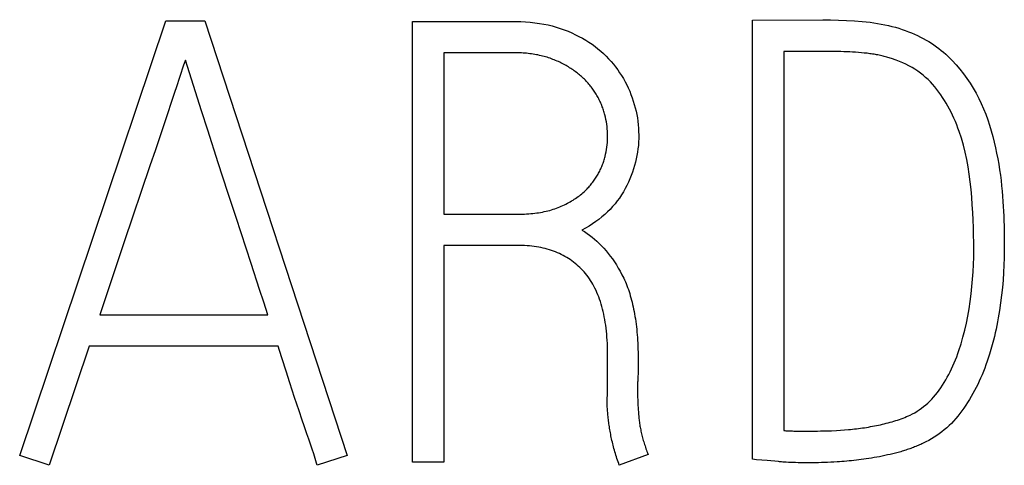
# Model space of a CAD drawing. Extents: x 0 to 594, y 0 to 420.
# Drawn here: x 500 to 502, y 178 to 179 of the extents above; entities that cross this region are included whole.
import ezdxf

# ---------------------------------------------------------------- set-up
doc = ezdxf.new("R2010")
doc.units = 0
doc.header["$LTSCALE"] = 32.67
doc.layers.add('15500_BACK_LABELING', color=7, linetype='CONTINUOUS')

msp = doc.modelspace()

# ---------------------------------------------------------------- linework, layer by layer
at = {"layer": '15500_BACK_LABELING', "linetype": 'CONTINUOUS'}
for p, q in [((499.8017, 177.863), (500.1332, 178.8493)), ((500.1332, 178.8493), (500.2221, 178.8493)), ((500.2221, 178.8493), (500.5452, 177.863)), ((500.6935, 177.8478), (500.6935, 178.848)), ((501.4647, 177.8546), (501.4647, 178.8508)), ((501.645, 178.7799), (501.5356, 178.7799)), ((501.5356, 178.7799), (501.5356, 177.9199)), ((500.1762, 178.7562), (500.1738, 178.749)), ((500.1777, 178.7604), (500.1762, 178.7562)), ((500.2144, 178.6455), (500.1777, 178.7604)), ((500.9239, 178.7771), (500.7644, 178.7771)), ((500.7644, 178.7771), (500.7644, 178.4109)), ((500.1738, 178.749), (500.1566, 178.6973)), ((500.151, 178.6803), (500.1319, 178.6228)), ((500.2286, 178.6016), (500.2144, 178.6455)), ((500.1319, 178.6228), (500.1212, 178.5908)), ((500.1212, 178.5908), (500.1096, 178.5566)), ((500.1096, 178.5566), (500.0972, 178.5204)), ((500.0972, 178.5204), (500.0389, 178.3477)), ((500.293, 178.4033), (500.2744, 178.4603)), ((500.3271, 178.2992), (500.293, 178.4033)), ((500.7644, 178.4109), (500.9376, 178.4109)), ((502.0349, 178.4063), (502.0357, 178.3741)), ((500.0389, 178.3477), (499.9834, 178.182)), ((500.7644, 178.34), (500.7644, 177.8478)), ((499.9834, 178.182), (500.3649, 178.182)), ((499.9597, 178.1112), (499.8683, 177.8409)), ((500.3885, 178.1112), (499.9597, 178.1112)), ((501.136, 178.0032), (501.136, 178.0954)), ((500.4063, 178.0545), (500.3975, 178.0822)), ((500.4148, 178.028), (500.4063, 178.0545)), ((500.4257, 177.9948), (500.4148, 178.028)), ((501.1347, 177.9905), (501.136, 178.0032)), ((500.4358, 177.9643), (500.4257, 177.9948)), ((500.4428, 177.9434), (500.4358, 177.9643)), ((500.4473, 177.9304), (500.4428, 177.9434)), ((500.4537, 177.9121), (500.4473, 177.9304)), ((501.2078, 177.9422), (501.2081, 177.9387)), ((500.4578, 177.9004), (500.4537, 177.9121)), ((501.5989, 177.9186), (501.6056, 177.9186)), ((501.6056, 177.9186), (501.6124, 177.9187)), ((501.6124, 177.9187), (501.6193, 177.9188)), ((501.6193, 177.9188), (501.6263, 177.9189)), ((501.6263, 177.9189), (501.6334, 177.9191)), ((501.6334, 177.9191), (501.6407, 177.9193)), ((500.4617, 177.8889), (500.4578, 177.9004)), ((500.4654, 177.8777), (500.4617, 177.8889)), ((499.8683, 177.8409), (499.8017, 177.863)), ((500.4689, 177.8669), (500.4654, 177.8777)), ((500.4723, 177.8563), (500.4689, 177.8669)), ((500.5452, 177.863), (500.4771, 177.8409)), ((501.2277, 177.8658), (501.1624, 177.8409)), ((500.7644, 177.8478), (500.6935, 177.8478)), ((501.474, 177.8537), (501.4647, 177.8546)), ((501.4982, 177.8515), (501.474, 177.8537)), ((501.5236, 177.8493), (501.4982, 177.8515)), ((501.5515, 177.8474), (501.5462, 177.8476)), ((501.557, 177.8471), (501.5515, 177.8474)), ((501.5626, 177.847), (501.557, 177.8471)), ((501.5683, 177.8468), (501.5626, 177.847)), ((501.5741, 177.8467), (501.5683, 177.8468)), ((501.5801, 177.8466), (501.5741, 177.8467)), ((501.5861, 177.8465), (501.5801, 177.8466)), ((501.5923, 177.8465), (501.5861, 177.8465)), ((501.5986, 177.8465), (501.5923, 177.8465)), ((501.6148, 177.8467), (501.6082, 177.8466)), ((501.6215, 177.8469), (501.6148, 177.8467)), ((501.6283, 177.8471), (501.6215, 177.8469)), ((501.6352, 177.8474), (501.6283, 177.8471)), ((501.6423, 177.8477), (501.6352, 177.8474)), ((501.6494, 177.8481), (501.6423, 177.8477)), ((501.6567, 177.8485), (501.6494, 177.8481))]:
    msp.add_line(p, q, dxfattribs=at)
for points in [[(500.6935, 178.848), (500.9281, 178.848), (500.9391, 178.8477), (500.9499, 178.8472), (500.9605, 178.8464), (500.9708, 178.8452), (500.981, 178.8438), (500.9909, 178.8421), (501.0007, 178.8401), (501.0102, 178.8378), (501.0195, 178.8352), (501.0286, 178.8323), (501.0376, 178.8292), (501.0463, 178.8257), (501.0547, 178.822), (501.063, 178.8181), (501.071, 178.8141), (501.0788, 178.8099), (501.0863, 178.8055), (501.0936, 178.8009), (501.1007, 178.7962), (501.1075, 178.7912), (501.1141, 178.7861), (501.1205, 178.7808), (501.1266, 178.7752), (501.1326, 178.7695), (501.1382, 178.7636), (501.1437, 178.7575), (501.149, 178.7513), (501.154, 178.745), (501.1588, 178.7385), (501.1633, 178.7319), (501.1677, 178.7252), (501.1718, 178.7184), (501.1757, 178.7114), (501.1794, 178.7044), (501.1828, 178.6972), (501.186, 178.6898), (501.189, 178.6824), (501.1917, 178.6748), (501.1943, 178.6673), (501.1965, 178.6597), (501.1986, 178.6522), (501.2004, 178.6446), (501.202, 178.6369), (501.2034, 178.6292), (501.2045, 178.6215), (501.2054, 178.6138), (501.206, 178.606), (501.2064, 178.5982), (501.2066, 178.5904), (501.2066, 178.5825), (501.2062, 178.5747), (501.2057, 178.5669), (501.2049, 178.5592), (501.2038, 178.5514), (501.2025, 178.5437), (501.201, 178.5361), (501.1992, 178.5285), (501.1971, 178.5209), (501.1948, 178.5133), (501.1923, 178.5058), (501.1895, 178.4983), (501.1865, 178.4909), (501.1832, 178.4834), (501.1797, 178.4761), (501.1759, 178.4687), (501.1718, 178.4614), (501.1675, 178.4543), (501.1629, 178.4474), (501.158, 178.4407), (501.1529, 178.4342), (501.1474, 178.4279), (501.1417, 178.4217), (501.1357, 178.4158), (501.1295, 178.41), (501.1229, 178.4044), (501.116, 178.399), (501.1089, 178.3938), (501.1015, 178.3888), (501.0938, 178.3839), (501.0859, 178.3793), (501.0776, 178.3748)], [(501.4647, 178.8508), (501.6242, 178.8521), (501.642, 178.8519), (501.6599, 178.8514), (501.6779, 178.8506), (501.6959, 178.8495), (501.7139, 178.8481), (501.7228, 178.8473), (501.7316, 178.8463), (501.7403, 178.8451), (501.7487, 178.8438), (501.7571, 178.8423), (501.7653, 178.8407), (501.7733, 178.8389), (501.7812, 178.8369), (501.789, 178.8348), (501.7966, 178.8326), (501.8041, 178.8301), (501.8114, 178.8276), (501.8186, 178.8249), (501.8257, 178.822), (501.8325, 178.8191), (501.8393, 178.816), (501.8458, 178.8128), (501.8523, 178.8095), (501.8586, 178.806), (501.8647, 178.8025), (501.8707, 178.7987), (501.8765, 178.7949), (501.8822, 178.7909), (501.8877, 178.7868), (501.8931, 178.7825), (501.8983, 178.7782), (501.9034, 178.7736), (501.9083, 178.769), (501.9179, 178.7596), (501.927, 178.7498), (501.9356, 178.7398), (501.9437, 178.7294), (501.9515, 178.7188), (501.9588, 178.7079), (501.9657, 178.6967), (501.9721, 178.6853), (501.9782, 178.6736), (501.9839, 178.6618), (501.9891, 178.6498), (501.994, 178.6375), (501.9985, 178.6251), (502.0026, 178.6125), (502.0064, 178.5998), (502.0098, 178.5869), (502.013, 178.5742), (502.0159, 178.5615), (502.0187, 178.5489), (502.0212, 178.5364), (502.0234, 178.5239), (502.0254, 178.5115), (502.0272, 178.4992), (502.0288, 178.487), (502.0301, 178.475), (502.0313, 178.4631), (502.0323, 178.4514), (502.0332, 178.4399), (502.0339, 178.4285), (502.0345, 178.4173), (502.0349, 178.4063)], [(501.7904, 178.7604), (501.7799, 178.7641), (501.7773, 178.7649), (501.7747, 178.7658), (501.772, 178.7666), (501.7693, 178.7674), (501.7666, 178.7681), (501.7638, 178.7688), (501.761, 178.7695), (501.7582, 178.7702), (501.7553, 178.7708), (501.7524, 178.7714), (501.7495, 178.772), (501.7465, 178.7726), (501.7435, 178.7731), (501.7405, 178.7736), (501.7374, 178.7741), (501.7343, 178.7746), (501.7312, 178.775), (501.728, 178.7754), (501.7248, 178.7758), (501.7216, 178.7761), (501.7183, 178.7764), (501.7118, 178.777), (501.7052, 178.7776), (501.6986, 178.7781), (501.692, 178.7785), (501.6854, 178.7789), (501.6787, 178.7792), (501.672, 178.7795), (501.6653, 178.7797), (501.6586, 178.7798), (501.6518, 178.7799), (501.645, 178.7799)], [(501.1218, 178.6597), (501.1207, 178.6624), (501.1195, 178.665), (501.1183, 178.6676), (501.1171, 178.6702), (501.1159, 178.6728), (501.1145, 178.6753), (501.1132, 178.6779), (501.1118, 178.6804), (501.1103, 178.6828), (501.1088, 178.6853), (501.1073, 178.6877), (501.1057, 178.6901), (501.1041, 178.6924), (501.1024, 178.6948), (501.1007, 178.6971), (501.0989, 178.6994), (501.0971, 178.7016), (501.0953, 178.7039), (501.0934, 178.7061), (501.0915, 178.7083), (501.0895, 178.7105), (501.0875, 178.7126), (501.0854, 178.7147), (501.0833, 178.7168), (501.0812, 178.7189), (501.079, 178.7209), (501.0768, 178.723), (501.0745, 178.7249), (501.0722, 178.7269), (501.0699, 178.7288), (501.0675, 178.7307), (501.0651, 178.7326), (501.0626, 178.7344), (501.0601, 178.7362), (501.0576, 178.738), (501.055, 178.7398), (501.0524, 178.7415), (501.0498, 178.7432), (501.0471, 178.7448), (501.0444, 178.7464), (501.0416, 178.748), (501.0388, 178.7496), (501.0359, 178.7511), (501.0331, 178.7526), (501.0301, 178.7541), (501.0272, 178.7555), (501.0242, 178.7569), (501.0211, 178.7583), (501.018, 178.7596), (501.0149, 178.7609), (501.0117, 178.7621), (501.0085, 178.7633), (501.0053, 178.7645), (501.002, 178.7656), (500.9987, 178.7667), (500.9953, 178.7677), (500.9919, 178.7686), (500.9885, 178.7695), (500.985, 178.7704), (500.9815, 178.7712), (500.9779, 178.772), (500.9743, 178.7727), (500.9707, 178.7733), (500.967, 178.7739), (500.9633, 178.7745), (500.9595, 178.775), (500.9557, 178.7754), (500.9519, 178.7758), (500.948, 178.7762), (500.9441, 178.7765), (500.9402, 178.7767), (500.9362, 178.7769), (500.9321, 178.777), (500.928, 178.7771), (500.9239, 178.7771)], [(501.8226, 177.9547), (501.8279, 177.9574), (501.8331, 177.9603), (501.8383, 177.9634), (501.8433, 177.9667), (501.8483, 177.9702), (501.8531, 177.974), (501.8578, 177.9779), (501.8625, 177.9821), (501.867, 177.9865), (501.8715, 177.991), (501.8758, 177.9958), (501.8801, 178.0008), (501.8842, 178.006), (501.8883, 178.0114), (501.8922, 178.017), (501.896, 178.0227), (501.8997, 178.0285), (501.9034, 178.0345), (501.9068, 178.0406), (501.9102, 178.0468), (501.9135, 178.0532), (501.9167, 178.0597), (501.9197, 178.0664), (501.9227, 178.0732), (501.9255, 178.0801), (501.9282, 178.0872), (501.9308, 178.0944), (501.9333, 178.1018), (501.938, 178.1168), (501.9424, 178.132), (501.9464, 178.1476), (501.9501, 178.1635), (501.9533, 178.1796), (501.9563, 178.1961), (501.9588, 178.2128), (501.961, 178.2297), (501.9628, 178.2465), (501.9643, 178.2632), (501.9655, 178.28), (501.9663, 178.2967), (501.9667, 178.3134), (501.9668, 178.33), (501.9667, 178.3467), (501.9664, 178.3635), (501.966, 178.3805), (501.9653, 178.3975), (501.9645, 178.4147), (501.9635, 178.432), (501.9622, 178.4494), (501.9608, 178.467), (501.959, 178.4843), (501.9567, 178.5015), (501.9541, 178.5183), (501.9509, 178.5349), (501.9473, 178.5512), (501.9433, 178.5673), (501.9387, 178.5831), (501.9337, 178.5987), (501.931, 178.6062), (501.9282, 178.6137), (501.9252, 178.6211), (501.922, 178.6283), (501.9187, 178.6354), (501.9153, 178.6424), (501.9118, 178.6493), (501.9081, 178.656), (501.9042, 178.6626), (501.9003, 178.6691), (501.8962, 178.6755), (501.892, 178.6818), (501.8876, 178.6879), (501.8831, 178.6939), (501.8784, 178.6998), (501.8736, 178.7055), (501.8685, 178.711), (501.8632, 178.7163), (501.8577, 178.7213), (501.8519, 178.7262), (501.846, 178.7308), (501.8398, 178.7353), (501.8334, 178.7395), (501.8268, 178.7435), (501.8199, 178.7473), (501.8129, 178.7509), (501.8056, 178.7543), (501.7981, 178.7575), (501.7904, 178.7604)], [(500.1566, 178.6973), (500.1539, 178.689), (500.151, 178.6803)], [(501.0875, 178.4663), (501.0895, 178.4683), (501.0914, 178.4704), (501.0933, 178.4724), (501.0952, 178.4746), (501.097, 178.4767), (501.0988, 178.4788), (501.1005, 178.481), (501.1022, 178.4832), (501.1039, 178.4854), (501.1055, 178.4877), (501.107, 178.4899), (501.1086, 178.4922), (501.1101, 178.4945), (501.1115, 178.4968), (501.1129, 178.4992), (501.1143, 178.5015), (501.1156, 178.5039), (501.1169, 178.5063), (501.1181, 178.5087), (501.1193, 178.5112), (501.1204, 178.5137), (501.1215, 178.5161), (501.1226, 178.5186), (501.1236, 178.5212), (501.1245, 178.5237), (501.1255, 178.5263), (501.1264, 178.5288), (501.1272, 178.5314), (501.128, 178.534), (501.1288, 178.5366), (501.1295, 178.5391), (501.1302, 178.5417), (501.1314, 178.5469), (501.1325, 178.5521), (501.1335, 178.5573), (501.1343, 178.5626), (501.1349, 178.5678), (501.1354, 178.5731), (501.1358, 178.5784), (501.136, 178.5836), (501.136, 178.5889), (501.1359, 178.5942), (501.1357, 178.5995), (501.1353, 178.6048), (501.1347, 178.61), (501.134, 178.6153), (501.1332, 178.6205), (501.1322, 178.6258), (501.131, 178.631), (501.1297, 178.6362), (501.129, 178.6388), (501.1282, 178.6414), (501.1274, 178.644), (501.1266, 178.6466), (501.1257, 178.6492), (501.1248, 178.6518), (501.1238, 178.6544), (501.1218, 178.6597)], [(500.2744, 178.4603), (500.2525, 178.5276), (500.2286, 178.6016)], [(500.9376, 178.4109), (500.9425, 178.411), (500.9473, 178.4111), (500.9521, 178.4113), (500.9568, 178.4116), (500.9615, 178.412), (500.966, 178.4124), (500.9706, 178.4129), (500.975, 178.4135), (500.9794, 178.4141), (500.9838, 178.4148), (500.988, 178.4156), (500.9923, 178.4165), (500.9964, 178.4174), (501.0005, 178.4184), (501.0045, 178.4194), (501.0085, 178.4206), (501.0124, 178.4218), (501.0162, 178.423), (501.02, 178.4244), (501.0237, 178.4258), (501.0274, 178.4273), (501.0309, 178.4288), (501.0345, 178.4304), (501.0379, 178.432), (501.0413, 178.4337), (501.0447, 178.4354), (501.0479, 178.4371), (501.0511, 178.4389), (501.0543, 178.4408), (501.0574, 178.4426), (501.0604, 178.4446), (501.0634, 178.4465), (501.0663, 178.4486), (501.0692, 178.4506), (501.072, 178.4527), (501.0747, 178.4549), (501.0774, 178.4571), (501.08, 178.4593), (501.0825, 178.4616), (501.0851, 178.4639), (501.0875, 178.4663)], [(501.0776, 178.3748), (501.0836, 178.3711), (501.0894, 178.3672), (501.0952, 178.3631), (501.1008, 178.3587), (501.1063, 178.3542), (501.1118, 178.3493), (501.1171, 178.3443), (501.1223, 178.339), (501.1274, 178.3335), (501.1324, 178.3277), (501.1373, 178.3218), (501.1421, 178.3156), (501.1468, 178.3091), (501.1514, 178.3024), (501.1558, 178.2955), (501.1602, 178.2884), (501.1644, 178.2811), (501.1685, 178.2735), (501.1705, 178.2696), (501.1725, 178.2656), (501.1744, 178.2615), (501.1762, 178.2574), (501.178, 178.2531), (501.1797, 178.2488), (501.1814, 178.2444), (501.183, 178.2398), (501.1846, 178.2352), (501.1861, 178.2305), (501.1875, 178.2258), (501.1889, 178.2209), (501.1902, 178.2159), (501.1915, 178.2109), (501.1927, 178.2058), (501.1939, 178.2005), (501.195, 178.1952), (501.1961, 178.1898), (501.1971, 178.1843), (501.198, 178.1787), (501.1989, 178.1731), (501.1997, 178.1673), (501.2005, 178.1615), (501.2012, 178.1555), (501.2019, 178.1495), (501.2025, 178.1434), (501.203, 178.1372), (501.2035, 178.1309), (501.2039, 178.1245), (501.2043, 178.118), (501.2046, 178.1114), (501.2049, 178.1048), (501.2051, 178.098), (501.2052, 178.0912), (501.2053, 178.0842), (501.2054, 178.0772), (501.2054, 178.0489)], [(502.0357, 178.3741), (502.036, 178.3546), (502.0361, 178.3455), (502.0362, 178.3367), (502.0362, 178.3283), (502.036, 178.3117), (502.0354, 178.295), (502.0346, 178.2781), (502.0334, 178.2612), (502.0319, 178.2441), (502.0301, 178.227), (502.0279, 178.2098), (502.0255, 178.1924), (502.0241, 178.1838), (502.0226, 178.1753), (502.0211, 178.1668), (502.0194, 178.1584), (502.0176, 178.15), (502.0157, 178.1417), (502.0138, 178.1334), (502.0117, 178.1252), (502.0073, 178.1089), (502.0024, 178.0929), (501.9973, 178.077), (501.9945, 178.0691), (501.9917, 178.0614), (501.9888, 178.0538), (501.9857, 178.0462), (501.9825, 178.0388), (501.9792, 178.0315), (501.9758, 178.0244), (501.9723, 178.0173), (501.9687, 178.0103), (501.9649, 178.0035), (501.9611, 177.9967), (501.9571, 177.9901), (501.953, 177.9835), (501.9488, 177.9771), (501.9445, 177.9708), (501.94, 177.9646), (501.9355, 177.9584), (501.9308, 177.9525), (501.926, 177.9468), (501.9211, 177.9413), (501.916, 177.936), (501.9108, 177.931), (501.9055, 177.9261), (501.9, 177.9214), (501.8944, 177.9169), (501.8887, 177.9126), (501.8829, 177.9085), (501.8769, 177.9046), (501.8708, 177.9009), (501.8646, 177.8974), (501.8583, 177.8941), (501.8518, 177.8909)], [(501.136, 178.0954), (501.1359, 178.1029), (501.1357, 178.1103), (501.1354, 178.1176), (501.135, 178.1248), (501.1345, 178.1318), (501.1339, 178.1388), (501.1332, 178.1456), (501.1325, 178.1522), (501.1316, 178.1588), (501.1307, 178.1652), (501.1296, 178.1716), (501.1285, 178.1777), (501.1272, 178.1838), (501.1259, 178.1898), (501.1245, 178.1956), (501.1229, 178.2013), (501.1213, 178.2069), (501.1196, 178.2123), (501.1178, 178.2177), (501.1159, 178.2229), (501.1139, 178.228), (501.1118, 178.233), (501.1096, 178.2378), (501.1073, 178.2426), (501.105, 178.2472), (501.1025, 178.2516), (501.0999, 178.256), (501.0973, 178.2603), (501.0945, 178.2644), (501.0917, 178.2684), (501.0887, 178.2723), (501.0857, 178.276), (501.0826, 178.2797), (501.0794, 178.2832), (501.0761, 178.2866), (501.0727, 178.2899), (501.0693, 178.2931), (501.0658, 178.2962), (501.0622, 178.2992), (501.0585, 178.3021), (501.0548, 178.3049), (501.0509, 178.3076), (501.047, 178.3101), (501.0431, 178.3126), (501.039, 178.315), (501.0349, 178.3172), (501.0307, 178.3194), (501.0264, 178.3214), (501.0221, 178.3233), (501.0176, 178.3252), (501.0131, 178.3269), (501.0085, 178.3285), (501.0039, 178.33), (500.9991, 178.3314), (500.9943, 178.3327), (500.9895, 178.3339), (500.9845, 178.335), (500.9795, 178.336), (500.9743, 178.3368), (500.9692, 178.3376), (500.9639, 178.3383), (500.9585, 178.3388), (500.9531, 178.3393), (500.9476, 178.3396), (500.9421, 178.3399), (500.9364, 178.34), (500.7644, 178.34)], [(500.3649, 178.182), (500.3556, 178.211), (500.3463, 178.2402), (500.3271, 178.2992)], [(500.3975, 178.0822), (500.3915, 178.1014), (500.3885, 178.1112)], [(501.2054, 178.0489), (501.2051, 178.0466), (501.2049, 178.0442), (501.2047, 178.0418), (501.2045, 178.0394), (501.2044, 178.037), (501.2043, 178.0346), (501.2042, 178.0321), (501.2041, 178.0296), (501.2041, 178.0272), (501.2041, 178.0029)], [(501.2041, 178.0029), (501.2041, 178), (501.2041, 177.9971), (501.2041, 177.9941), (501.2042, 177.9911), (501.2043, 177.9881), (501.2044, 177.9851), (501.2045, 177.982), (501.2047, 177.9788), (501.2049, 177.9757), (501.2051, 177.9725), (501.2053, 177.9692), (501.2055, 177.966), (501.2058, 177.9627), (501.2061, 177.9594), (501.2064, 177.956), (501.2067, 177.9526), (501.207, 177.9492), (501.2078, 177.9422)], [(501.1624, 177.8409), (501.1611, 177.8448), (501.1597, 177.8487), (501.1584, 177.8526), (501.1572, 177.8564), (501.1559, 177.8603), (501.1548, 177.8641), (501.1536, 177.8678), (501.1525, 177.8716), (501.1514, 177.8753), (501.1504, 177.879), (501.1494, 177.8827), (501.1485, 177.8864), (501.1475, 177.89), (501.1467, 177.8936), (501.1458, 177.8972), (501.145, 177.9007), (501.1443, 177.9043), (501.1435, 177.9078), (501.1429, 177.9113), (501.1422, 177.9147), (501.1416, 177.9182), (501.141, 177.9216), (501.1405, 177.925), (501.14, 177.9284), (501.1395, 177.9317), (501.139, 177.935), (501.1385, 177.9383), (501.1381, 177.9416), (501.1377, 177.9448), (501.1373, 177.9481), (501.137, 177.9513), (501.1367, 177.9544), (501.1364, 177.9576), (501.1361, 177.9607), (501.1358, 177.9638), (501.1356, 177.9669), (501.1354, 177.9699), (501.1352, 177.9729), (501.1351, 177.9759), (501.135, 177.9789), (501.1349, 177.9818), (501.1348, 177.9847), (501.1348, 177.9876), (501.1347, 177.9905)], [(501.6554, 177.9199), (501.6644, 177.9204), (501.6734, 177.9211), (501.6823, 177.9219), (501.6868, 177.9223), (501.6914, 177.9228), (501.6959, 177.9233), (501.7004, 177.9238), (501.705, 177.9244), (501.7095, 177.925), (501.7141, 177.9256), (501.7187, 177.9263), (501.7233, 177.927), (501.7279, 177.9278), (501.7324, 177.9286), (501.7369, 177.9294), (501.7415, 177.9303), (501.746, 177.9312), (501.7505, 177.9322), (501.755, 177.9331), (501.7594, 177.9341), (501.7639, 177.9352), (501.7683, 177.9362), (501.7727, 177.9373), (501.7771, 177.9385), (501.7814, 177.9397), (501.7857, 177.941), (501.7899, 177.9423), (501.7941, 177.9436), (501.7983, 177.9451), (501.8025, 177.9466), (501.8066, 177.9481), (501.8106, 177.9497), (501.8146, 177.9513), (501.8186, 177.953), (501.8226, 177.9547)], [(501.2081, 177.9387), (501.2085, 177.9359), (501.2089, 177.933), (501.2094, 177.9301), (501.2099, 177.9272), (501.2104, 177.9243), (501.211, 177.9214), (501.2116, 177.9185), (501.2122, 177.9155), (501.2129, 177.9125), (501.2136, 177.9095), (501.2144, 177.9065), (501.2152, 177.9035), (501.216, 177.9004), (501.2169, 177.8974), (501.2178, 177.8943), (501.2187, 177.8912), (501.2197, 177.8881), (501.2208, 177.8849), (501.2218, 177.8818), (501.2229, 177.8786), (501.2241, 177.8754), (501.2252, 177.8722), (501.2265, 177.869), (501.2277, 177.8658)], [(501.5356, 177.9199), (501.5378, 177.9197), (501.5401, 177.9195), (501.5425, 177.9194), (501.545, 177.9192), (501.5475, 177.9191), (501.5501, 177.9189), (501.5528, 177.9188), (501.5555, 177.9188), (501.5583, 177.9187), (501.5612, 177.9186), (501.5642, 177.9186), (501.5989, 177.9186)], [(501.6407, 177.9193), (501.6443, 177.9195), (501.6554, 177.9199)], [(501.8518, 177.8909), (501.8491, 177.8897), (501.8464, 177.8884), (501.8437, 177.8872), (501.841, 177.886), (501.8383, 177.8848), (501.8355, 177.8837), (501.8327, 177.8826), (501.8299, 177.8815), (501.8271, 177.8804), (501.8243, 177.8794), (501.8215, 177.8783), (501.8186, 177.8773), (501.8158, 177.8764), (501.8129, 177.8754), (501.81, 177.8745), (501.8071, 177.8736), (501.8042, 177.8727), (501.8012, 177.8718), (501.7983, 177.871), (501.7953, 177.8702), (501.7923, 177.8694), (501.7893, 177.8686), (501.7833, 177.8671), (501.7772, 177.8657), (501.7712, 177.8643), (501.7651, 177.863), (501.7591, 177.8617), (501.753, 177.8605), (501.7469, 177.8594), (501.7409, 177.8583), (501.7348, 177.8573), (501.7288, 177.8563), (501.7228, 177.8554)], [(500.4771, 177.8409), (500.4756, 177.8459), (500.4723, 177.8563)], [(501.5462, 177.8476), (501.541, 177.8479), (501.5384, 177.8481), (501.5359, 177.8483), (501.5333, 177.8484), (501.5309, 177.8486), (501.5284, 177.8488), (501.526, 177.8491), (501.5236, 177.8493)], [(501.6082, 177.8466), (501.6018, 177.8465), (501.5986, 177.8465)], [(501.7228, 177.8554), (501.7172, 177.8546), (501.7116, 177.8539), (501.7061, 177.8532), (501.7006, 177.8526), (501.695, 177.852), (501.6895, 177.8514), (501.6841, 177.8508), (501.6786, 177.8503), (501.6731, 177.8498), (501.6676, 177.8493), (501.6622, 177.8489), (501.6567, 177.8485)]]:
    msp.add_lwpolyline(points, dxfattribs=at)

doc.saveas('drawing.dxf')
